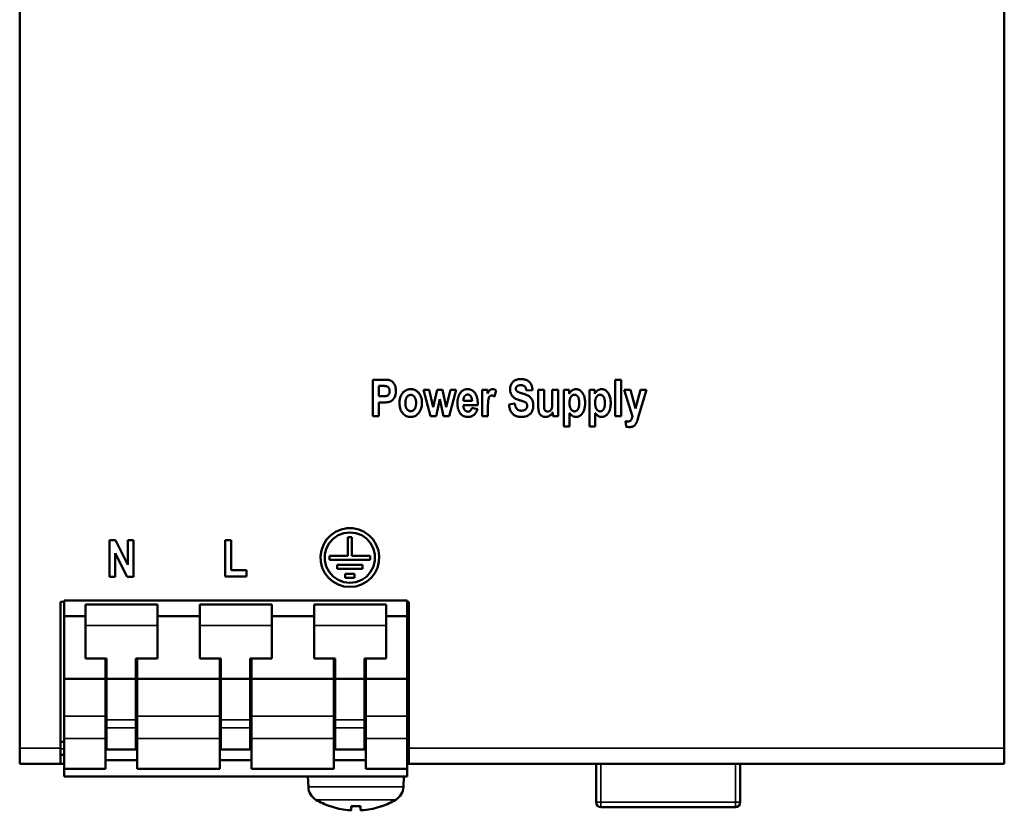
# Model space of a CAD drawing. Units: millimetres. Extents: x 41 to 280, y 39 to 171.
# Drawn here: x 41 to 123, y 39 to 105 of the extents above; entities that cross this region are included whole.
import ezdxf

# ---------------------------------------------------------------- set-up
doc = ezdxf.new("R2010")
doc.units = ezdxf.units.MM
doc.layers.add('Visible (ISO)', color=7, linetype='Continuous', lineweight=50)
doc.layers.add('Visible Narrow (ISO)', color=7, linetype='Continuous', lineweight=35)

msp = doc.modelspace()

# ---------------------------------------------------------------- linework, layer by layer
at = {"layer": 'Visible (ISO)'}
for p, q in [((41.45, 44.633), (41.45, 166.015)), ((123.45, 44.633), (123.45, 166.015)), ((70.865, 75.331), (71.676, 75.331)), ((70.865, 75.331), (70.865, 72.281)), ((71.614, 74.816), (71.369, 74.816)), ((71.369, 73.948), (71.369, 74.816)), ((91.053, 75.331), (91.053, 72.281)), ((91.053, 75.331), (91.533, 75.331)), ((91.533, 72.281), (91.533, 75.331)), ((71.369, 73.948), (71.647, 73.948)), ((75.092, 74.49), (75.558, 74.49)), ((75.092, 74.49), (75.665, 72.281)), ((75.898, 73.042), (75.558, 74.49)), ((76.212, 74.49), (75.898, 73.042)), ((76.212, 74.49), (76.67, 74.49)), ((76.975, 73.042), (76.67, 74.49)), ((77.324, 74.49), (76.975, 73.042)), ((77.21, 72.281), (77.797, 74.49)), ((77.324, 74.49), (77.797, 74.49)), ((79.968, 74.49), (79.968, 72.281)), ((79.968, 74.49), (80.412, 74.49)), ((80.412, 74.176), (80.412, 74.49)), ((80.99, 73.922), (81.14, 74.433)), ((83.65, 74.433), (84.156, 74.459)), ((84.637, 74.49), (84.637, 73.092)), ((84.637, 74.49), (85.117, 74.49)), ((85.117, 73.475), (85.117, 74.49)), ((85.804, 74.49), (86.284, 74.49)), ((85.804, 74.49), (85.804, 73.558)), ((86.284, 72.281), (86.284, 74.49)), ((86.769, 74.49), (87.214, 74.49)), ((86.769, 74.49), (86.769, 71.44)), ((87.214, 74.167), (87.214, 74.49)), ((88.904, 74.49), (88.904, 71.44)), ((88.904, 74.49), (89.348, 74.49)), ((89.348, 74.167), (89.348, 74.49)), ((91.797, 74.49), (92.308, 74.49)), ((91.797, 74.49), (92.486, 72.274)), ((92.741, 72.921), (92.308, 74.49)), ((93.161, 74.49), (92.741, 72.921)), ((93.021, 72.365), (93.658, 74.49)), ((93.161, 74.49), (93.658, 74.49)), ((71.7, 73.432), (71.369, 73.432)), ((71.369, 72.281), (71.369, 73.432)), ((76.128, 72.281), (76.44, 73.701)), ((76.44, 73.701), (76.754, 72.281)), ((79.597, 73.218), (78.396, 73.218)), ((78.406, 73.577), (79.121, 73.577)), ((79.573, 72.885), (79.098, 72.983)), ((79.597, 73.218), (79.599, 73.285)), ((82.687, 73.335), (82.195, 73.275)), ((71.369, 72.281), (70.865, 72.281)), ((76.128, 72.281), (75.665, 72.281)), ((77.21, 72.281), (76.754, 72.281)), ((80.448, 72.281), (79.968, 72.281)), ((80.448, 72.281), (80.448, 72.964)), ((85.837, 72.612), (85.837, 72.281)), ((86.284, 72.281), (85.837, 72.281)), ((87.249, 71.44), (87.249, 72.552)), ((89.384, 71.44), (89.384, 72.552)), ((91.533, 72.281), (91.053, 72.281)), ((92.898, 71.951), (93.021, 72.365)), ((87.249, 71.44), (86.769, 71.44)), ((89.384, 71.44), (88.904, 71.44)), ((91.913, 71.88), (91.956, 71.423)), ((48.938, 61.95), (48.938, 58.9)), ((48.938, 61.95), (49.43, 61.95)), ((50.452, 59.913), (49.43, 61.95)), ((50.452, 61.95), (50.452, 59.913)), ((50.452, 61.95), (50.923, 61.95)), ((50.923, 58.9), (50.923, 61.95)), ((58.57, 61.97), (58.57, 58.946)), ((58.57, 61.97), (59.074, 61.97)), ((59.074, 59.462), (59.074, 61.97)), ((68.771, 62.213), (69.121, 62.213)), ((68.771, 62.213), (68.771, 60.663)), ((69.121, 60.663), (69.121, 62.213)), ((49.408, 58.9), (49.408, 60.89)), ((49.408, 60.89), (50.414, 58.9)), ((67.246, 60.663), (67.246, 60.313)), ((67.246, 60.663), (68.771, 60.663)), ((70.646, 60.313), (67.246, 60.313)), ((67.903, 59.913), (69.989, 59.913)), ((67.903, 59.913), (67.903, 59.563)), ((69.121, 60.663), (70.646, 60.663)), ((69.989, 59.563), (69.989, 59.913)), ((70.646, 60.313), (70.646, 60.663)), ((59.074, 59.462), (60.329, 59.462)), ((60.329, 58.946), (60.329, 59.462)), ((69.989, 59.563), (67.903, 59.563)), ((68.559, 59.166), (68.559, 58.814)), ((68.559, 59.166), (69.327, 59.166)), ((69.327, 58.814), (69.327, 59.166)), ((49.408, 58.9), (48.938, 58.9)), ((50.923, 58.9), (50.414, 58.9)), ((60.329, 58.946), (58.57, 58.946)), ((69.327, 58.814), (68.559, 58.814)), ((44.85, 56.824), (44.85, 44.633)), ((44.85, 56.824), (45.15, 56.824)), ((73.71, 56.924), (45.15, 56.924)), ((45.15, 55.622), (45.15, 56.924)), ((46.935, 56.607), (52.935, 56.607)), ((46.935, 54.843), (46.935, 56.607)), ((52.935, 54.843), (52.935, 56.607)), ((56.455, 56.607), (62.455, 56.607)), ((56.455, 54.843), (56.455, 56.607)), ((62.455, 54.843), (62.455, 56.607)), ((65.975, 56.607), (71.975, 56.607)), ((65.975, 54.843), (65.975, 56.607)), ((71.975, 54.843), (71.975, 56.607)), ((73.71, 56.924), (73.71, 55.622)), ((73.71, 56.824), (73.85, 56.824)), ((73.85, 44.633), (73.85, 56.824)), ((46.935, 55.622), (45.15, 55.622)), ((45.15, 50.424), (45.15, 55.622)), ((56.455, 55.622), (52.935, 55.622)), ((65.975, 55.622), (62.455, 55.622)), ((73.71, 55.622), (71.975, 55.622)), ((73.71, 50.424), (73.71, 55.622)), ((46.935, 54.843), (46.935, 52.109)), ((52.935, 54.843), (52.935, 52.109)), ((56.455, 54.843), (56.455, 52.109)), ((62.455, 54.843), (62.455, 52.109)), ((65.975, 54.843), (65.975, 52.109)), ((71.975, 54.843), (71.975, 52.109)), ((46.935, 52.109), (48.685, 52.109)), ((48.585, 52.109), (48.585, 50.424)), ((48.685, 50.424), (48.685, 52.109)), ((51.135, 50.424), (51.135, 52.109)), ((51.135, 52.109), (52.935, 52.109)), ((51.235, 50.424), (51.235, 52.109)), ((56.455, 52.109), (58.205, 52.109)), ((58.105, 52.109), (58.105, 50.424)), ((58.205, 50.424), (58.205, 52.109)), ((60.655, 50.424), (60.655, 52.109)), ((60.655, 52.109), (62.455, 52.109)), ((60.755, 50.424), (60.755, 52.109)), ((65.975, 52.109), (67.725, 52.109)), ((67.625, 52.109), (67.625, 50.424)), ((67.725, 50.424), (67.725, 52.109)), ((70.175, 50.424), (70.175, 52.109)), ((70.175, 52.109), (71.975, 52.109)), ((70.275, 50.424), (70.275, 52.109)), ((48.585, 50.424), (45.15, 50.424)), ((45.15, 47.297), (45.15, 50.424)), ((48.585, 50.424), (48.585, 47.297)), ((48.685, 47.005), (48.685, 50.424)), ((48.685, 50.424), (51.135, 50.424)), ((51.135, 47.005), (51.135, 50.424)), ((58.105, 50.424), (51.235, 50.424)), ((51.235, 50.424), (51.235, 47.297)), ((58.105, 50.424), (58.105, 47.297)), ((58.205, 47.005), (58.205, 50.424)), ((58.205, 50.424), (60.655, 50.424)), ((60.655, 47.005), (60.655, 50.424)), ((67.625, 50.424), (60.755, 50.424)), ((60.755, 50.424), (60.755, 47.297)), ((67.625, 50.424), (67.625, 47.297)), ((67.725, 47.005), (67.725, 50.424)), ((67.725, 50.424), (70.175, 50.424)), ((70.175, 47.005), (70.175, 50.424)), ((70.275, 47.297), (70.275, 50.424)), ((73.71, 50.424), (70.275, 50.424)), ((73.71, 47.297), (73.71, 50.424)), ((45.15, 47.297), (45.15, 45.431)), ((48.585, 47.297), (48.585, 45.431)), ((48.685, 47.005), (48.685, 46.333)), ((51.135, 47.005), (51.135, 46.333)), ((51.235, 45.431), (51.235, 47.297)), ((58.105, 47.297), (58.105, 45.431)), ((58.205, 47.005), (58.205, 46.333)), ((60.655, 47.005), (60.655, 46.333)), ((60.755, 45.431), (60.755, 47.297)), ((67.625, 47.297), (67.625, 45.431)), ((67.725, 47.005), (67.725, 46.333)), ((70.175, 47.005), (70.175, 46.333)), ((70.275, 45.431), (70.275, 47.297)), ((73.71, 47.297), (73.71, 45.431)), ((48.685, 46.333), (48.685, 44.511)), ((51.135, 44.511), (51.135, 46.333)), ((58.205, 46.333), (58.205, 44.511)), ((60.655, 44.511), (60.655, 46.333)), ((67.725, 46.333), (67.725, 44.511)), ((70.175, 44.511), (70.175, 46.333)), ((44.85, 45.174), (45.15, 45.174)), ((45.15, 42.924), (45.15, 45.431)), ((48.585, 45.431), (48.585, 42.924)), ((51.235, 45.431), (51.235, 42.924)), ((58.105, 42.924), (58.105, 45.431)), ((60.755, 45.431), (60.755, 42.924)), ((67.625, 42.924), (67.625, 45.431)), ((70.275, 42.924), (70.275, 45.431)), ((73.71, 42.924), (73.71, 45.431)), ((73.71, 45.174), (73.85, 45.174)), ((41.45, 43.324), (41.45, 44.633)), ((44.85, 44.633), (44.85, 43.324)), ((48.685, 44.511), (51.135, 44.511)), ((58.205, 44.511), (60.655, 44.511)), ((67.725, 44.511), (70.175, 44.511)), ((73.85, 43.324), (73.85, 44.633)), ((123.45, 43.324), (123.45, 44.633)), ((44.85, 44.074), (45.15, 44.074)), ((48.585, 43.633), (51.235, 43.633)), ((58.105, 43.633), (60.755, 43.633)), ((67.625, 43.633), (70.275, 43.633)), ((73.71, 44.074), (73.85, 44.074)), ((44.85, 43.324), (41.45, 43.324)), ((45.15, 43.324), (44.85, 43.324)), ((45.15, 42.274), (45.15, 42.924)), ((48.585, 42.924), (45.15, 42.924)), ((51.235, 42.924), (58.105, 42.924)), ((60.755, 42.924), (67.625, 42.924)), ((73.71, 42.924), (70.275, 42.924)), ((73.85, 43.324), (73.71, 43.324)), ((73.71, 42.274), (73.71, 42.924)), ((123.45, 43.324), (73.85, 43.324)), ((89.45, 40.124), (89.45, 43.324)), ((101.45, 43.324), (101.45, 40.124)), ((73.71, 42.274), (45.15, 42.274)), ((65.489, 41.412), (65.459, 42.274)), ((73.411, 41.412), (73.441, 42.274)), ((67.329, 39.789), (67.335, 39.789)), ((69.068, 39.789), (69.45, 39.789)), ((69.068, 39.469), (69.096, 39.789)), ((69.45, 39.789), (69.831, 39.789)), ((69.832, 39.469), (69.804, 39.789)), ((71.565, 39.789), (71.57, 39.789)), ((101.05, 39.724), (89.85, 39.724))]:
    msp.add_line(p, q, dxfattribs=at)
at = {"layer": 'Visible (ISO)', "flags": 128}
for points in [[(72.261, 74.383), (72.26, 74.409), (72.259, 74.435), (72.256, 74.461), (72.252, 74.487), (72.247, 74.512), (72.24, 74.537), (72.232, 74.562), (72.223, 74.586), (72.212, 74.609), (72.199, 74.632), (72.183, 74.656), (72.164, 74.682), (72.141, 74.708), (72.114, 74.732), (72.082, 74.755), (72.044, 74.774), (72.002, 74.788), (71.951, 74.798), (71.897, 74.805), (71.842, 74.809), (71.785, 74.812), (71.727, 74.814), (71.669, 74.815), (71.614, 74.816)], [(71.676, 75.331), (71.7, 75.331), (71.725, 75.331), (71.75, 75.331), (71.775, 75.331), (71.801, 75.331), (71.826, 75.33), (71.852, 75.33), (71.878, 75.329), (71.903, 75.328), (71.929, 75.327), (71.954, 75.326), (71.978, 75.325), (72.003, 75.324), (72.028, 75.322), (72.053, 75.321), (72.079, 75.319), (72.105, 75.316), (72.131, 75.314), (72.157, 75.311), (72.182, 75.307), (72.206, 75.303), (72.229, 75.299), (72.251, 75.294), (72.27, 75.289)], [(72.27, 75.289), (72.3, 75.278), (72.328, 75.267), (72.356, 75.253), (72.384, 75.239), (72.41, 75.223), (72.436, 75.205), (72.461, 75.187), (72.485, 75.167), (72.508, 75.146), (72.53, 75.124), (72.555, 75.097), (72.582, 75.065), (72.61, 75.028), (72.638, 74.985), (72.665, 74.937), (72.691, 74.884), (72.714, 74.826), (72.734, 74.766), (72.749, 74.704), (72.761, 74.642), (72.771, 74.579), (72.777, 74.516), (72.78, 74.453), (72.781, 74.39)], [(82.286, 74.53), (82.287, 74.591), (82.293, 74.651), (82.302, 74.711), (82.314, 74.77), (82.332, 74.829), (82.352, 74.884), (82.376, 74.937), (82.402, 74.985), (82.429, 75.03), (82.458, 75.071), (82.489, 75.108), (82.522, 75.143), (82.556, 75.176), (82.593, 75.206), (82.632, 75.234), (82.672, 75.26), (82.717, 75.284), (82.769, 75.307), (82.828, 75.33), (82.897, 75.349), (82.973, 75.365), (83.05, 75.376), (83.128, 75.382), (83.206, 75.384)], [(83.194, 74.875), (83.173, 74.875), (83.152, 74.874), (83.13, 74.873), (83.109, 74.871), (83.088, 74.868), (83.067, 74.865), (83.046, 74.861), (83.025, 74.857), (83.005, 74.851), (82.985, 74.845), (82.965, 74.838), (82.945, 74.829), (82.924, 74.819), (82.903, 74.807), (82.882, 74.792), (82.861, 74.775), (82.841, 74.756), (82.822, 74.735), (82.806, 74.712), (82.792, 74.687), (82.782, 74.661), (82.774, 74.634), (82.77, 74.606), (82.768, 74.578)], [(83.65, 74.433), (83.647, 74.453), (83.644, 74.473), (83.64, 74.494), (83.636, 74.514), (83.632, 74.534), (83.627, 74.554), (83.621, 74.574), (83.615, 74.594), (83.609, 74.614), (83.601, 74.633), (83.594, 74.652), (83.585, 74.67), (83.576, 74.688), (83.565, 74.706), (83.554, 74.723), (83.542, 74.739), (83.528, 74.756), (83.504, 74.78), (83.468, 74.807), (83.419, 74.833), (83.365, 74.853), (83.309, 74.866), (83.251, 74.873), (83.194, 74.875)], [(83.206, 75.384), (83.269, 75.382), (83.332, 75.378), (83.395, 75.372), (83.457, 75.361), (83.519, 75.348), (83.58, 75.33), (83.639, 75.309), (83.696, 75.283), (83.751, 75.254), (83.803, 75.22), (83.852, 75.183), (83.898, 75.141), (83.94, 75.095), (83.979, 75.047), (84.013, 74.996), (84.044, 74.942), (84.07, 74.886), (84.093, 74.828), (84.112, 74.768), (84.127, 74.707), (84.139, 74.646), (84.147, 74.584), (84.153, 74.521), (84.156, 74.459)], [(71.647, 73.948), (71.687, 73.948), (71.728, 73.949), (71.769, 73.95), (71.81, 73.952), (71.85, 73.955), (71.888, 73.958), (71.925, 73.962), (71.959, 73.968), (71.991, 73.975), (72.026, 73.985), (72.062, 74.001), (72.099, 74.024), (72.134, 74.052), (72.165, 74.085), (72.191, 74.121), (72.212, 74.157), (72.227, 74.19), (72.238, 74.22), (72.245, 74.247), (72.251, 74.274), (72.255, 74.301), (72.258, 74.328), (72.26, 74.356), (72.261, 74.383)], [(72.781, 74.39), (72.781, 74.343), (72.779, 74.297), (72.775, 74.25), (72.77, 74.203), (72.764, 74.157), (72.755, 74.111), (72.745, 74.065), (72.732, 74.017), (72.712, 73.957), (72.682, 73.887), (72.642, 73.811), (72.589, 73.731), (72.526, 73.656), (72.454, 73.59), (72.377, 73.539), (72.304, 73.505), (72.236, 73.483), (72.168, 73.468), (72.096, 73.455), (72.02, 73.446), (71.941, 73.439), (71.861, 73.435), (71.78, 73.433), (71.7, 73.432)], [(73.081, 73.418), (73.088, 73.57), (73.112, 73.72), (73.148, 73.855), (73.188, 73.96), (73.223, 74.034), (73.259, 74.1), (73.299, 74.163), (73.344, 74.223), (73.393, 74.28), (73.445, 74.331), (73.497, 74.374), (73.548, 74.409), (73.595, 74.437), (73.639, 74.46), (73.677, 74.477), (73.714, 74.491), (73.75, 74.503), (73.787, 74.514), (73.824, 74.523), (73.862, 74.53), (73.9, 74.535), (73.938, 74.539), (73.976, 74.541), (74.015, 74.542)], [(74.015, 74.067), (73.966, 74.063), (73.918, 74.053), (73.871, 74.036), (73.828, 74.013), (73.788, 73.985), (73.752, 73.952), (73.719, 73.915), (73.691, 73.879), (73.668, 73.842), (73.649, 73.807), (73.634, 73.774), (73.623, 73.744), (73.613, 73.716), (73.605, 73.687), (73.598, 73.657), (73.592, 73.628), (73.586, 73.598), (73.582, 73.568), (73.578, 73.538), (73.575, 73.507), (73.573, 73.477), (73.572, 73.447), (73.571, 73.417), (73.571, 73.387)], [(74.015, 74.542), (74.066, 74.541), (74.117, 74.537), (74.168, 74.531), (74.218, 74.522), (74.267, 74.51), (74.316, 74.494), (74.363, 74.476), (74.409, 74.455), (74.453, 74.431), (74.496, 74.403), (74.538, 74.372), (74.583, 74.334), (74.629, 74.288), (74.677, 74.233), (74.726, 74.166), (74.774, 74.09), (74.817, 74.011), (74.853, 73.929), (74.884, 73.844), (74.909, 73.757), (74.928, 73.669), (74.942, 73.579), (74.949, 73.489), (74.952, 73.399)], [(74.462, 73.389), (74.461, 73.456), (74.456, 73.523), (74.448, 73.59), (74.435, 73.655), (74.418, 73.718), (74.398, 73.772), (74.378, 73.817), (74.357, 73.854), (74.337, 73.883), (74.32, 73.906), (74.304, 73.925), (74.287, 73.944), (74.269, 73.962), (74.25, 73.979), (74.23, 73.995), (74.209, 74.009), (74.187, 74.023), (74.164, 74.034), (74.14, 74.044), (74.116, 74.052), (74.091, 74.059), (74.066, 74.063), (74.041, 74.066), (74.015, 74.067)], [(77.907, 73.373), (77.907, 73.412), (77.908, 73.451), (77.91, 73.491), (77.912, 73.53), (77.915, 73.569), (77.919, 73.608), (77.924, 73.648), (77.93, 73.687), (77.937, 73.725), (77.944, 73.764), (77.953, 73.802), (77.963, 73.84), (77.973, 73.878), (77.985, 73.916), (77.998, 73.953), (78.012, 73.989), (78.027, 74.026), (78.043, 74.061), (78.061, 74.097), (78.079, 74.131), (78.099, 74.165), (78.12, 74.198), (78.142, 74.23), (78.166, 74.262)], [(78.166, 74.262), (78.183, 74.283), (78.201, 74.304), (78.22, 74.324), (78.239, 74.343), (78.259, 74.362), (78.279, 74.38), (78.3, 74.397), (78.322, 74.414), (78.345, 74.429), (78.368, 74.444), (78.392, 74.458), (78.416, 74.471), (78.441, 74.482), (78.466, 74.493), (78.492, 74.503), (78.518, 74.511), (78.545, 74.519), (78.572, 74.525), (78.599, 74.53), (78.626, 74.535), (78.653, 74.538), (78.681, 74.54), (78.709, 74.542), (78.736, 74.542)], [(78.508, 73.96), (78.498, 73.946), (78.489, 73.932), (78.48, 73.918), (78.472, 73.904), (78.465, 73.889), (78.458, 73.874), (78.451, 73.858), (78.445, 73.843), (78.44, 73.827), (78.435, 73.811), (78.43, 73.795), (78.426, 73.779), (78.422, 73.762), (78.419, 73.745), (78.416, 73.729), (78.414, 73.712), (78.412, 73.695), (78.41, 73.678), (78.408, 73.661), (78.407, 73.644), (78.407, 73.628), (78.406, 73.611), (78.406, 73.594), (78.406, 73.577)], [(78.765, 74.095), (78.752, 74.095), (78.74, 74.094), (78.727, 74.093), (78.715, 74.091), (78.703, 74.089), (78.69, 74.086), (78.678, 74.083), (78.667, 74.079), (78.655, 74.075), (78.643, 74.07), (78.632, 74.065), (78.62, 74.059), (78.61, 74.053), (78.599, 74.046), (78.589, 74.039), (78.579, 74.032), (78.569, 74.024), (78.559, 74.015), (78.55, 74.007), (78.541, 73.998), (78.532, 73.989), (78.524, 73.979), (78.516, 73.97), (78.508, 73.96)], [(78.736, 74.542), (78.766, 74.542), (78.795, 74.54), (78.824, 74.538), (78.853, 74.535), (78.882, 74.531), (78.91, 74.526), (78.939, 74.52), (78.967, 74.513), (78.995, 74.505), (79.022, 74.495), (79.05, 74.485), (79.076, 74.473), (79.103, 74.46), (79.128, 74.446), (79.153, 74.431), (79.177, 74.415), (79.201, 74.398), (79.224, 74.38), (79.246, 74.361), (79.268, 74.342), (79.288, 74.321), (79.308, 74.299), (79.327, 74.277), (79.345, 74.255)], [(79.121, 73.577), (79.12, 73.616), (79.117, 73.655), (79.112, 73.695), (79.106, 73.734), (79.098, 73.772), (79.088, 73.81), (79.076, 73.847), (79.061, 73.883), (79.044, 73.917), (79.025, 73.947), (79.006, 73.972), (78.988, 73.993), (78.97, 74.01), (78.954, 74.025), (78.938, 74.037), (78.921, 74.049), (78.903, 74.06), (78.885, 74.069), (78.866, 74.077), (78.846, 74.084), (78.826, 74.089), (78.806, 74.092), (78.786, 74.095), (78.765, 74.095)], [(79.345, 74.255), (79.37, 74.22), (79.393, 74.185), (79.415, 74.149), (79.436, 74.112), (79.455, 74.074), (79.472, 74.036), (79.488, 73.997), (79.503, 73.957), (79.516, 73.917), (79.528, 73.876), (79.539, 73.835), (79.549, 73.794), (79.558, 73.752), (79.565, 73.711), (79.572, 73.668), (79.578, 73.626), (79.584, 73.583), (79.588, 73.541), (79.592, 73.498), (79.594, 73.455), (79.597, 73.412), (79.598, 73.37), (79.599, 73.327), (79.599, 73.285)], [(80.412, 74.176), (80.425, 74.2), (80.438, 74.224), (80.451, 74.249), (80.466, 74.274), (80.48, 74.298), (80.495, 74.322), (80.511, 74.346), (80.527, 74.369), (80.543, 74.39), (80.559, 74.411), (80.575, 74.429), (80.591, 74.446), (80.607, 74.461), (80.624, 74.475), (80.642, 74.488), (80.66, 74.499), (80.679, 74.509), (80.699, 74.518), (80.719, 74.526), (80.74, 74.532), (80.761, 74.536), (80.783, 74.54), (80.804, 74.542), (80.826, 74.542)], [(80.766, 74.017), (80.664, 73.995), (80.589, 73.942), (80.555, 73.898), (80.528, 73.846), (80.508, 73.79), (80.492, 73.731), (80.481, 73.675), (80.474, 73.625), (80.469, 73.584), (80.466, 73.549), (80.463, 73.513), (80.46, 73.475), (80.458, 73.435), (80.456, 73.395), (80.454, 73.353), (80.453, 73.31), (80.451, 73.267), (80.45, 73.224), (80.45, 73.18), (80.449, 73.136), (80.448, 73.092), (80.448, 73.049), (80.448, 73.006), (80.448, 72.964)], [(80.99, 73.922), (80.982, 73.928), (80.974, 73.934), (80.965, 73.94), (80.957, 73.947), (80.948, 73.952), (80.94, 73.958), (80.931, 73.964), (80.922, 73.969), (80.913, 73.974), (80.904, 73.979), (80.895, 73.984), (80.885, 73.988), (80.876, 73.993), (80.866, 73.996), (80.857, 74), (80.847, 74.003), (80.837, 74.006), (80.827, 74.009), (80.817, 74.011), (80.807, 74.013), (80.797, 74.015), (80.787, 74.016), (80.777, 74.017), (80.766, 74.017)], [(80.826, 74.542), (80.84, 74.542), (80.854, 74.541), (80.868, 74.54), (80.882, 74.539), (80.896, 74.537), (80.91, 74.535), (80.924, 74.532), (80.937, 74.529), (80.951, 74.526), (80.964, 74.522), (80.978, 74.518), (80.991, 74.513), (81.004, 74.508), (81.018, 74.503), (81.03, 74.497), (81.043, 74.491), (81.056, 74.485), (81.068, 74.478), (81.081, 74.471), (81.093, 74.464), (81.105, 74.457), (81.117, 74.449), (81.128, 74.441), (81.14, 74.433)], [(83.084, 73.62), (82.999, 73.647), (82.912, 73.677), (82.828, 73.711), (82.749, 73.748), (82.685, 73.782), (82.635, 73.814), (82.597, 73.843), (82.566, 73.868), (82.538, 73.895), (82.511, 73.923), (82.486, 73.952), (82.462, 73.983), (82.44, 74.014), (82.419, 74.047), (82.399, 74.081), (82.38, 74.117), (82.361, 74.158), (82.343, 74.204), (82.326, 74.253), (82.311, 74.307), (82.3, 74.362), (82.292, 74.418), (82.287, 74.474), (82.286, 74.53)], [(82.768, 74.578), (82.768, 74.568), (82.769, 74.558), (82.77, 74.548), (82.771, 74.538), (82.772, 74.528), (82.774, 74.519), (82.777, 74.509), (82.779, 74.5), (82.782, 74.49), (82.786, 74.481), (82.79, 74.472), (82.794, 74.462), (82.798, 74.454), (82.803, 74.445), (82.808, 74.436), (82.814, 74.428), (82.82, 74.42), (82.826, 74.412), (82.832, 74.404), (82.839, 74.397), (82.846, 74.389), (82.853, 74.382), (82.86, 74.375), (82.868, 74.369)], [(82.868, 74.369), (82.879, 74.36), (82.891, 74.351), (82.904, 74.342), (82.919, 74.333), (82.934, 74.325), (82.951, 74.316), (82.968, 74.308), (82.986, 74.299), (83.005, 74.291), (83.024, 74.282), (83.044, 74.274), (83.065, 74.266), (83.086, 74.258), (83.108, 74.25), (83.13, 74.242), (83.152, 74.235), (83.174, 74.227), (83.196, 74.22), (83.218, 74.213), (83.241, 74.206), (83.263, 74.2), (83.284, 74.193), (83.306, 74.187), (83.327, 74.181)], [(83.327, 74.181), (83.388, 74.163), (83.45, 74.143), (83.513, 74.122), (83.576, 74.099), (83.638, 74.075), (83.698, 74.049), (83.755, 74.022), (83.814, 73.99), (83.875, 73.95), (83.938, 73.901), (83.999, 73.841), (84.052, 73.778), (84.093, 73.716), (84.125, 73.657), (84.149, 73.605), (84.167, 73.558), (84.182, 73.511), (84.194, 73.463), (84.204, 73.415), (84.212, 73.366), (84.218, 73.316), (84.222, 73.267), (84.225, 73.217), (84.225, 73.168)], [(87.214, 74.167), (87.226, 74.188), (87.238, 74.21), (87.251, 74.231), (87.265, 74.251), (87.28, 74.271), (87.295, 74.291), (87.31, 74.31), (87.326, 74.329), (87.343, 74.347), (87.361, 74.364), (87.379, 74.381), (87.399, 74.398), (87.421, 74.416), (87.445, 74.434), (87.472, 74.451), (87.5, 74.469), (87.531, 74.485), (87.565, 74.5), (87.599, 74.513), (87.634, 74.523), (87.67, 74.532), (87.706, 74.538), (87.742, 74.541), (87.779, 74.542)], [(87.651, 74.081), (87.609, 74.079), (87.568, 74.071), (87.528, 74.058), (87.49, 74.04), (87.455, 74.018), (87.423, 73.991), (87.394, 73.962), (87.368, 73.93), (87.346, 73.897), (87.327, 73.865), (87.311, 73.833), (87.298, 73.801), (87.288, 73.771), (87.279, 73.741), (87.271, 73.71), (87.264, 73.679), (87.258, 73.647), (87.254, 73.615), (87.25, 73.582), (87.247, 73.55), (87.245, 73.518), (87.243, 73.486), (87.242, 73.454), (87.242, 73.423)], [(88.048, 73.392), (88.047, 73.442), (88.045, 73.494), (88.042, 73.546), (88.036, 73.598), (88.029, 73.65), (88.019, 73.7), (88.007, 73.749), (87.993, 73.793), (87.977, 73.831), (87.961, 73.865), (87.945, 73.894), (87.928, 73.92), (87.911, 73.943), (87.893, 73.964), (87.874, 73.985), (87.854, 74.003), (87.832, 74.021), (87.809, 74.036), (87.785, 74.05), (87.76, 74.061), (87.733, 74.07), (87.706, 74.076), (87.679, 74.08), (87.651, 74.081)], [(87.779, 74.542), (87.828, 74.54), (87.875, 74.535), (87.923, 74.525), (87.969, 74.512), (88.014, 74.494), (88.057, 74.474), (88.099, 74.449), (88.138, 74.422), (88.176, 74.393), (88.212, 74.361), (88.245, 74.326), (88.279, 74.289), (88.314, 74.245), (88.349, 74.195), (88.384, 74.137), (88.417, 74.071), (88.448, 73.995), (88.474, 73.915), (88.495, 73.832), (88.512, 73.747), (88.524, 73.662), (88.532, 73.576), (88.536, 73.491), (88.538, 73.406)], [(89.348, 74.167), (89.36, 74.188), (89.373, 74.21), (89.386, 74.231), (89.4, 74.251), (89.414, 74.271), (89.429, 74.291), (89.445, 74.31), (89.461, 74.329), (89.478, 74.347), (89.496, 74.364), (89.514, 74.381), (89.534, 74.398), (89.556, 74.416), (89.58, 74.434), (89.606, 74.451), (89.635, 74.469), (89.666, 74.485), (89.699, 74.5), (89.734, 74.513), (89.769, 74.523), (89.805, 74.532), (89.841, 74.538), (89.877, 74.541), (89.914, 74.542)], [(89.786, 74.081), (89.744, 74.079), (89.703, 74.071), (89.663, 74.058), (89.625, 74.04), (89.59, 74.018), (89.558, 73.991), (89.529, 73.962), (89.503, 73.93), (89.48, 73.897), (89.462, 73.865), (89.446, 73.833), (89.433, 73.801), (89.422, 73.771), (89.413, 73.741), (89.406, 73.71), (89.399, 73.679), (89.393, 73.647), (89.388, 73.615), (89.385, 73.582), (89.382, 73.55), (89.379, 73.518), (89.378, 73.486), (89.377, 73.454), (89.377, 73.423)], [(90.183, 73.392), (90.182, 73.442), (90.18, 73.494), (90.176, 73.546), (90.171, 73.598), (90.163, 73.65), (90.154, 73.7), (90.141, 73.749), (90.127, 73.793), (90.112, 73.831), (90.096, 73.865), (90.08, 73.894), (90.063, 73.92), (90.046, 73.943), (90.028, 73.964), (90.009, 73.985), (89.988, 74.003), (89.967, 74.021), (89.944, 74.036), (89.92, 74.05), (89.894, 74.061), (89.868, 74.07), (89.841, 74.076), (89.813, 74.08), (89.786, 74.081)], [(89.914, 74.542), (89.962, 74.54), (90.01, 74.535), (90.057, 74.525), (90.104, 74.512), (90.149, 74.494), (90.192, 74.474), (90.234, 74.449), (90.273, 74.422), (90.311, 74.393), (90.346, 74.361), (90.38, 74.326), (90.414, 74.289), (90.449, 74.245), (90.484, 74.195), (90.518, 74.137), (90.551, 74.071), (90.582, 73.995), (90.609, 73.915), (90.63, 73.832), (90.646, 73.747), (90.658, 73.662), (90.666, 73.576), (90.671, 73.491), (90.672, 73.406)], [(74.017, 72.229), (73.922, 72.234), (73.829, 72.247), (73.737, 72.271), (73.648, 72.306), (73.565, 72.35), (73.487, 72.404), (73.415, 72.465), (73.351, 72.532), (73.299, 72.599), (73.256, 72.664), (73.222, 72.724), (73.196, 72.779), (73.175, 72.83), (73.157, 72.881), (73.141, 72.933), (73.127, 72.985), (73.116, 73.038), (73.106, 73.092), (73.098, 73.146), (73.091, 73.201), (73.087, 73.255), (73.083, 73.31), (73.081, 73.364), (73.081, 73.418)], [(73.571, 73.387), (73.571, 73.355), (73.572, 73.323), (73.573, 73.291), (73.576, 73.259), (73.579, 73.227), (73.583, 73.195), (73.588, 73.163), (73.594, 73.131), (73.601, 73.1), (73.609, 73.069), (73.619, 73.039), (73.63, 73.008), (73.643, 72.977), (73.66, 72.943), (73.68, 72.909), (73.705, 72.874), (73.733, 72.84), (73.766, 72.807), (73.802, 72.777), (73.841, 72.752), (73.883, 72.731), (73.927, 72.716), (73.973, 72.707), (74.02, 72.705)], [(74.952, 73.399), (74.949, 73.31), (74.942, 73.221), (74.93, 73.133), (74.913, 73.045), (74.89, 72.96), (74.865, 72.882), (74.837, 72.813), (74.808, 72.752), (74.779, 72.698), (74.752, 72.652), (74.724, 72.61), (74.694, 72.569), (74.663, 72.53), (74.629, 72.493), (74.593, 72.457), (74.556, 72.424), (74.516, 72.392), (74.47, 72.361), (74.413, 72.327), (74.345, 72.295), (74.267, 72.266), (74.185, 72.245), (74.102, 72.233), (74.017, 72.229)], [(74.02, 72.705), (74.067, 72.708), (74.113, 72.717), (74.158, 72.732), (74.2, 72.754), (74.238, 72.78), (74.274, 72.811), (74.306, 72.845), (74.334, 72.881), (74.358, 72.916), (74.377, 72.951), (74.393, 72.984), (74.406, 73.016), (74.416, 73.046), (74.425, 73.076), (74.433, 73.106), (74.44, 73.137), (74.445, 73.169), (74.45, 73.2), (74.454, 73.232), (74.457, 73.263), (74.459, 73.295), (74.461, 73.327), (74.462, 73.358), (74.462, 73.389)], [(78.166, 72.498), (78.142, 72.528), (78.119, 72.559), (78.098, 72.591), (78.078, 72.624), (78.059, 72.658), (78.041, 72.693), (78.025, 72.728), (78.01, 72.763), (77.996, 72.799), (77.983, 72.836), (77.972, 72.873), (77.961, 72.91), (77.952, 72.948), (77.943, 72.986), (77.936, 73.024), (77.929, 73.062), (77.924, 73.101), (77.919, 73.139), (77.915, 73.178), (77.912, 73.217), (77.91, 73.256), (77.908, 73.295), (77.907, 73.334), (77.907, 73.373)], [(78.396, 73.218), (78.398, 73.168), (78.402, 73.118), (78.409, 73.068), (78.419, 73.019), (78.432, 72.971), (78.447, 72.928), (78.464, 72.89), (78.481, 72.858), (78.498, 72.832), (78.515, 72.81), (78.53, 72.791), (78.545, 72.775), (78.561, 72.759), (78.578, 72.743), (78.596, 72.729), (78.615, 72.717), (78.635, 72.705), (78.655, 72.695), (78.676, 72.686), (78.698, 72.679), (78.72, 72.673), (78.743, 72.67), (78.766, 72.667), (78.789, 72.667)], [(78.789, 72.667), (78.809, 72.667), (78.829, 72.669), (78.848, 72.672), (78.868, 72.677), (78.887, 72.683), (78.905, 72.691), (78.923, 72.7), (78.94, 72.71), (78.956, 72.722), (78.971, 72.735), (78.985, 72.749), (78.999, 72.764), (79.011, 72.78), (79.023, 72.796), (79.033, 72.813), (79.043, 72.831), (79.052, 72.849), (79.06, 72.867), (79.068, 72.886), (79.075, 72.905), (79.081, 72.924), (79.087, 72.944), (79.093, 72.963), (79.098, 72.983)], [(83.217, 72.229), (83.149, 72.231), (83.08, 72.235), (83.011, 72.244), (82.944, 72.256), (82.877, 72.273), (82.812, 72.293), (82.749, 72.319), (82.688, 72.35), (82.63, 72.385), (82.576, 72.425), (82.525, 72.469), (82.478, 72.518), (82.434, 72.57), (82.395, 72.626), (82.361, 72.684), (82.33, 72.745), (82.302, 72.807), (82.279, 72.871), (82.258, 72.937), (82.24, 73.004), (82.225, 73.071), (82.213, 73.139), (82.203, 73.207), (82.195, 73.275)], [(82.687, 73.335), (82.693, 73.298), (82.7, 73.261), (82.707, 73.225), (82.716, 73.189), (82.726, 73.153), (82.738, 73.118), (82.751, 73.083), (82.765, 73.049), (82.781, 73.016), (82.8, 72.984), (82.82, 72.953), (82.842, 72.923), (82.866, 72.895), (82.892, 72.869), (82.92, 72.846), (82.949, 72.825), (82.981, 72.806), (83.015, 72.791), (83.049, 72.777), (83.084, 72.767), (83.121, 72.759), (83.157, 72.754), (83.194, 72.751), (83.232, 72.75)], [(83.721, 73.166), (83.72, 73.2), (83.716, 73.233), (83.709, 73.266), (83.699, 73.298), (83.685, 73.328), (83.667, 73.357), (83.646, 73.383), (83.622, 73.406), (83.595, 73.427), (83.569, 73.445), (83.545, 73.458), (83.527, 73.467), (83.507, 73.475), (83.483, 73.485), (83.456, 73.496), (83.425, 73.507), (83.392, 73.519), (83.355, 73.532), (83.316, 73.545), (83.274, 73.559), (83.23, 73.574), (83.184, 73.589), (83.135, 73.604), (83.084, 73.62)], [(84.225, 73.168), (84.219, 73.046), (84.2, 72.926), (84.167, 72.809), (84.118, 72.697), (84.06, 72.599), (84.005, 72.527), (83.963, 72.481), (83.929, 72.448), (83.893, 72.418), (83.855, 72.39), (83.816, 72.365), (83.775, 72.342), (83.732, 72.322), (83.688, 72.304), (83.643, 72.288), (83.597, 72.274), (83.551, 72.263), (83.504, 72.253), (83.457, 72.246), (83.409, 72.239), (83.361, 72.235), (83.313, 72.232), (83.265, 72.23), (83.217, 72.229)], [(83.232, 72.75), (83.27, 72.751), (83.309, 72.753), (83.347, 72.758), (83.385, 72.766), (83.422, 72.775), (83.458, 72.788), (83.493, 72.803), (83.526, 72.821), (83.555, 72.84), (83.58, 72.86), (83.602, 72.88), (83.62, 72.9), (83.637, 72.919), (83.651, 72.938), (83.665, 72.958), (83.677, 72.979), (83.687, 73.001), (83.697, 73.023), (83.704, 73.046), (83.711, 73.07), (83.715, 73.093), (83.719, 73.117), (83.721, 73.141), (83.721, 73.166)], [(85.238, 72.229), (85.205, 72.23), (85.173, 72.232), (85.141, 72.236), (85.109, 72.242), (85.077, 72.25), (85.046, 72.259), (85.015, 72.271), (84.985, 72.284), (84.953, 72.301), (84.921, 72.32), (84.889, 72.343), (84.857, 72.37), (84.826, 72.4), (84.798, 72.432), (84.772, 72.466), (84.749, 72.502), (84.729, 72.54), (84.711, 72.58), (84.691, 72.631), (84.673, 72.699), (84.656, 72.786), (84.645, 72.887), (84.638, 72.99), (84.637, 73.092)], [(85.117, 73.475), (85.117, 73.441), (85.117, 73.406), (85.117, 73.371), (85.117, 73.335), (85.118, 73.299), (85.118, 73.263), (85.119, 73.228), (85.12, 73.193), (85.121, 73.159), (85.122, 73.124), (85.124, 73.086), (85.126, 73.048), (85.128, 73.011), (85.131, 72.976), (85.135, 72.941), (85.142, 72.904), (85.152, 72.867), (85.167, 72.83), (85.187, 72.794), (85.211, 72.763), (85.242, 72.734), (85.289, 72.704), (85.35, 72.683), (85.416, 72.676)], [(85.416, 72.676), (85.444, 72.677), (85.471, 72.681), (85.498, 72.687), (85.524, 72.695), (85.55, 72.705), (85.575, 72.717), (85.598, 72.732), (85.623, 72.749), (85.65, 72.771), (85.679, 72.8), (85.707, 72.834), (85.732, 72.874), (85.753, 72.917), (85.768, 72.962), (85.778, 73.009), (85.786, 73.065), (85.792, 73.125), (85.796, 73.185), (85.799, 73.245), (85.801, 73.308), (85.802, 73.372), (85.803, 73.436), (85.804, 73.498), (85.804, 73.558)], [(87.242, 73.423), (87.243, 73.356), (87.246, 73.288), (87.252, 73.22), (87.262, 73.153), (87.275, 73.087), (87.291, 73.027), (87.309, 72.977), (87.327, 72.934), (87.346, 72.9), (87.363, 72.872), (87.379, 72.85), (87.395, 72.83), (87.412, 72.81), (87.429, 72.792), (87.448, 72.774), (87.468, 72.758), (87.489, 72.743), (87.511, 72.73), (87.534, 72.719), (87.558, 72.709), (87.582, 72.702), (87.607, 72.697), (87.632, 72.694), (87.658, 72.693)], [(87.658, 72.693), (87.688, 72.694), (87.717, 72.698), (87.745, 72.705), (87.773, 72.715), (87.799, 72.728), (87.825, 72.743), (87.848, 72.761), (87.87, 72.78), (87.891, 72.801), (87.91, 72.823), (87.928, 72.847), (87.946, 72.873), (87.962, 72.902), (87.977, 72.935), (87.992, 72.971), (88.005, 73.012), (88.016, 73.057), (88.026, 73.104), (88.033, 73.152), (88.039, 73.2), (88.043, 73.249), (88.046, 73.297), (88.047, 73.345), (88.048, 73.392)], [(88.538, 73.406), (88.537, 73.345), (88.535, 73.283), (88.531, 73.221), (88.526, 73.159), (88.519, 73.097), (88.51, 73.035), (88.498, 72.974), (88.485, 72.914), (88.468, 72.855), (88.45, 72.797), (88.428, 72.739), (88.403, 72.683), (88.374, 72.627), (88.34, 72.572), (88.302, 72.518), (88.259, 72.465), (88.211, 72.415), (88.16, 72.369), (88.104, 72.328), (88.044, 72.293), (87.981, 72.265), (87.915, 72.245), (87.846, 72.233), (87.777, 72.229)], [(89.377, 73.423), (89.378, 73.356), (89.381, 73.288), (89.387, 73.22), (89.397, 73.153), (89.41, 73.087), (89.426, 73.027), (89.443, 72.977), (89.462, 72.934), (89.48, 72.9), (89.498, 72.872), (89.514, 72.85), (89.529, 72.83), (89.546, 72.81), (89.564, 72.792), (89.583, 72.774), (89.603, 72.758), (89.624, 72.743), (89.646, 72.73), (89.669, 72.719), (89.692, 72.709), (89.717, 72.702), (89.742, 72.697), (89.767, 72.694), (89.793, 72.693)], [(89.793, 72.693), (89.822, 72.694), (89.851, 72.698), (89.88, 72.705), (89.908, 72.715), (89.934, 72.728), (89.959, 72.743), (89.983, 72.761), (90.005, 72.78), (90.026, 72.801), (90.045, 72.823), (90.063, 72.847), (90.08, 72.873), (90.097, 72.902), (90.112, 72.935), (90.126, 72.971), (90.14, 73.012), (90.151, 73.057), (90.161, 73.104), (90.168, 73.152), (90.174, 73.2), (90.178, 73.249), (90.181, 73.297), (90.182, 73.345), (90.183, 73.392)], [(90.672, 73.406), (90.672, 73.345), (90.67, 73.283), (90.666, 73.221), (90.661, 73.159), (90.653, 73.097), (90.644, 73.035), (90.633, 72.974), (90.619, 72.914), (90.603, 72.855), (90.585, 72.797), (90.563, 72.739), (90.538, 72.683), (90.509, 72.627), (90.475, 72.572), (90.437, 72.518), (90.394, 72.465), (90.346, 72.415), (90.294, 72.369), (90.239, 72.328), (90.179, 72.293), (90.116, 72.265), (90.049, 72.245), (89.981, 72.233), (89.912, 72.229)], [(78.784, 72.229), (78.755, 72.229), (78.725, 72.231), (78.696, 72.233), (78.667, 72.235), (78.638, 72.239), (78.609, 72.243), (78.581, 72.249), (78.552, 72.255), (78.524, 72.262), (78.496, 72.271), (78.469, 72.28), (78.442, 72.291), (78.415, 72.302), (78.389, 72.315), (78.363, 72.329), (78.338, 72.344), (78.314, 72.36), (78.29, 72.377), (78.267, 72.395), (78.245, 72.414), (78.224, 72.433), (78.204, 72.454), (78.184, 72.475), (78.166, 72.498)], [(79.573, 72.885), (79.563, 72.852), (79.552, 72.818), (79.541, 72.785), (79.528, 72.752), (79.514, 72.719), (79.5, 72.687), (79.484, 72.655), (79.468, 72.624), (79.45, 72.593), (79.431, 72.564), (79.411, 72.535), (79.389, 72.505), (79.362, 72.473), (79.33, 72.439), (79.292, 72.404), (79.248, 72.369), (79.197, 72.336), (79.143, 72.307), (79.087, 72.282), (79.029, 72.262), (78.968, 72.247), (78.907, 72.237), (78.846, 72.231), (78.784, 72.229)], [(85.837, 72.612), (85.824, 72.589), (85.81, 72.566), (85.795, 72.543), (85.78, 72.522), (85.764, 72.5), (85.747, 72.479), (85.729, 72.459), (85.711, 72.44), (85.692, 72.421), (85.672, 72.403), (85.652, 72.385), (85.631, 72.369), (85.609, 72.353), (85.587, 72.338), (85.563, 72.322), (85.535, 72.306), (85.504, 72.291), (85.471, 72.276), (85.435, 72.262), (85.396, 72.25), (85.357, 72.241), (85.318, 72.234), (85.278, 72.23), (85.238, 72.229)], [(87.777, 72.229), (87.73, 72.231), (87.684, 72.237), (87.639, 72.247), (87.594, 72.261), (87.554, 72.277), (87.519, 72.295), (87.489, 72.312), (87.466, 72.328), (87.448, 72.341), (87.433, 72.353), (87.419, 72.365), (87.404, 72.378), (87.39, 72.391), (87.376, 72.405), (87.362, 72.419), (87.348, 72.433), (87.335, 72.448), (87.322, 72.463), (87.309, 72.477), (87.297, 72.492), (87.284, 72.507), (87.272, 72.522), (87.261, 72.537), (87.249, 72.552)], [(89.912, 72.229), (89.865, 72.231), (89.819, 72.237), (89.774, 72.247), (89.729, 72.261), (89.689, 72.277), (89.654, 72.295), (89.624, 72.312), (89.601, 72.328), (89.583, 72.341), (89.568, 72.353), (89.553, 72.365), (89.539, 72.378), (89.525, 72.391), (89.511, 72.405), (89.497, 72.419), (89.483, 72.433), (89.47, 72.448), (89.457, 72.463), (89.444, 72.477), (89.431, 72.492), (89.419, 72.507), (89.407, 72.522), (89.395, 72.537), (89.384, 72.552)], [(92.115, 71.854), (92.15, 71.855), (92.185, 71.86), (92.219, 71.869), (92.252, 71.881), (92.282, 71.898), (92.311, 71.917), (92.335, 71.939), (92.354, 71.96), (92.37, 71.979), (92.382, 71.997), (92.391, 72.012), (92.4, 72.029), (92.409, 72.046), (92.418, 72.064), (92.426, 72.082), (92.434, 72.102), (92.441, 72.121), (92.449, 72.142), (92.456, 72.163), (92.462, 72.184), (92.469, 72.206), (92.475, 72.229), (92.481, 72.251), (92.486, 72.274)], [(91.913, 71.88), (91.922, 71.878), (91.93, 71.876), (91.938, 71.874), (91.947, 71.872), (91.955, 71.871), (91.963, 71.869), (91.972, 71.868), (91.98, 71.866), (91.988, 71.865), (91.997, 71.863), (92.005, 71.862), (92.014, 71.861), (92.022, 71.86), (92.031, 71.859), (92.039, 71.858), (92.047, 71.857), (92.056, 71.856), (92.064, 71.855), (92.073, 71.855), (92.081, 71.854), (92.09, 71.854), (92.098, 71.854), (92.107, 71.854), (92.115, 71.854)], [(92.23, 71.388), (92.218, 71.388), (92.206, 71.388), (92.195, 71.388), (92.183, 71.389), (92.172, 71.389), (92.16, 71.39), (92.149, 71.391), (92.137, 71.391), (92.126, 71.393), (92.115, 71.394), (92.103, 71.395), (92.092, 71.396), (92.08, 71.398), (92.069, 71.4), (92.057, 71.401), (92.046, 71.403), (92.035, 71.405), (92.023, 71.408), (92.012, 71.41), (92.001, 71.412), (91.99, 71.415), (91.978, 71.418), (91.967, 71.42), (91.956, 71.423)], [(92.898, 71.951), (92.888, 71.924), (92.878, 71.897), (92.868, 71.871), (92.857, 71.844), (92.847, 71.818), (92.836, 71.792), (92.824, 71.766), (92.812, 71.741), (92.8, 71.717), (92.788, 71.694), (92.775, 71.671), (92.762, 71.65), (92.749, 71.629), (92.733, 71.606), (92.712, 71.58), (92.686, 71.553), (92.656, 71.524), (92.62, 71.496), (92.577, 71.468), (92.525, 71.441), (92.46, 71.418), (92.384, 71.4), (92.307, 71.39), (92.23, 71.388)], [(68.946, 58.063), (68.456, 58.114), (67.973, 58.265), (67.534, 58.512), (67.166, 58.83), (66.867, 59.219), (66.647, 59.669), (66.524, 60.151), (66.499, 60.63), (66.572, 61.115), (66.744, 61.586), (67.007, 62.009), (67.339, 62.361), (67.745, 62.648), (68.211, 62.849), (68.703, 62.95), (69.19, 62.95), (69.681, 62.849), (70.147, 62.648), (70.553, 62.361), (70.885, 62.009), (71.148, 61.586), (71.32, 61.115), (71.393, 60.63), (71.368, 60.151), (71.246, 59.669), (71.025, 59.219), (70.726, 58.83), (70.359, 58.512), (69.919, 58.265), (69.436, 58.114), (68.946, 58.063)], [(68.946, 58.413), (69.447, 58.475), (69.931, 58.659), (70.347, 58.95), (70.674, 59.322), (70.911, 59.774), (71.031, 60.267), (71.031, 60.757), (70.912, 61.25), (70.675, 61.703), (70.348, 62.076), (69.931, 62.367), (69.447, 62.551), (68.946, 62.613), (68.445, 62.551), (67.961, 62.367), (67.544, 62.076), (67.217, 61.703), (66.98, 61.25), (66.861, 60.757), (66.861, 60.267), (66.981, 59.774), (67.218, 59.322), (67.545, 58.95), (67.961, 58.659), (68.445, 58.475), (68.946, 58.413)], [(69.068, 39.469), (69.067, 39.468), (69.066, 39.466), (69.063, 39.464), (69.059, 39.463), (69.053, 39.462), (69.047, 39.46), (69.039, 39.459), (69.03, 39.459), (69.02, 39.458), (69.009, 39.458), (68.998, 39.457), (68.985, 39.457), (68.972, 39.457), (68.958, 39.458), (68.943, 39.458), (68.927, 39.459), (68.91, 39.459), (68.893, 39.46), (68.875, 39.462), (68.857, 39.463), (68.838, 39.464), (68.82, 39.466), (68.802, 39.468), (68.784, 39.469)], [(69.068, 39.789), (69.068, 39.789), (69.068, 39.79), (69.068, 39.79), (69.068, 39.79), (69.068, 39.79), (69.068, 39.79), (69.068, 39.79), (69.068, 39.791), (69.068, 39.791), (69.068, 39.791), (69.068, 39.792), (69.068, 39.792), (69.068, 39.792), (69.068, 39.793), (69.068, 39.793), (69.068, 39.794), (69.068, 39.794), (69.068, 39.795), (69.068, 39.796), (69.068, 39.796), (69.068, 39.797), (69.068, 39.798), (69.068, 39.798), (69.068, 39.799)], [(69.832, 39.799), (69.832, 39.798), (69.832, 39.798), (69.832, 39.797), (69.832, 39.796), (69.832, 39.796), (69.832, 39.795), (69.832, 39.794), (69.832, 39.794), (69.832, 39.793), (69.832, 39.793), (69.832, 39.792), (69.832, 39.792), (69.832, 39.792), (69.832, 39.791), (69.832, 39.791), (69.832, 39.791), (69.832, 39.79), (69.832, 39.79), (69.832, 39.79), (69.832, 39.79), (69.832, 39.79), (69.832, 39.79), (69.832, 39.789), (69.831, 39.789)], [(70.116, 39.469), (70.098, 39.468), (70.08, 39.466), (70.062, 39.464), (70.043, 39.463), (70.025, 39.462), (70.007, 39.46), (69.99, 39.459), (69.973, 39.459), (69.957, 39.458), (69.942, 39.458), (69.928, 39.457), (69.915, 39.457), (69.902, 39.457), (69.89, 39.458), (69.88, 39.458), (69.87, 39.459), (69.861, 39.459), (69.853, 39.46), (69.846, 39.462), (69.841, 39.463), (69.837, 39.464), (69.834, 39.466), (69.833, 39.468), (69.832, 39.469)]]:
    msp.add_lwpolyline(points, dxfattribs=at)
at = {"layer": 'Visible (ISO)'}
for centre, radius, start, end in [((66.788, 41.457), 1.3, 182, 239.20867), ((72.112, 41.457), 1.3, 300.79133, 358), ((69.45, 45.924), 6.5, 239.20867, 250.44085), ((69.45, 45.924), 6.5, 289.55915, 300.79133), ((67.329, 39.955), 0.166, 250.44085, 270), ((71.57, 39.955), 0.166, 270, 289.55915), ((89.85, 40.124), 0.4, 180, 270), ((101.05, 40.124), 0.4, 270, 0)]:
    msp.add_arc(centre, radius, start, end, dxfattribs=at)
for centre, major_axis, ratio, start_param, end_param in [((69.446, 45.907), (-6.346, 1.391), 0.996012, 1.450252, 1.683578), ((69.644, 45.907), (-0.566, -6.472), 0.019103, 5.947706, 6.181032), ((69.256, 45.907), (0.566, -6.472), 0.019103, 0.102154, 0.335479), ((69.454, 45.907), (-6.346, -1.391), 0.996012, 1.458015, 1.69134)]:
    msp.add_ellipse(centre, major_axis=major_axis, ratio=ratio, start_param=start_param, end_param=end_param, dxfattribs=at)
at = {"layer": 'Visible Narrow (ISO)'}
for p, q in [((46.935, 54.843), (52.935, 54.843)), ((56.455, 54.843), (62.455, 54.843)), ((65.975, 54.843), (71.975, 54.843)), ((48.585, 47.297), (45.15, 47.297)), ((48.685, 47.005), (51.135, 47.005)), ((58.105, 47.297), (51.235, 47.297)), ((58.205, 47.005), (60.655, 47.005)), ((67.625, 47.297), (60.755, 47.297)), ((67.725, 47.005), (70.175, 47.005)), ((73.71, 47.297), (70.275, 47.297)), ((51.135, 46.333), (48.685, 46.333)), ((60.655, 46.333), (58.205, 46.333)), ((70.175, 46.333), (67.725, 46.333)), ((45.15, 45.431), (48.585, 45.431)), ((51.235, 45.431), (58.105, 45.431)), ((60.755, 45.431), (67.625, 45.431)), ((70.275, 45.431), (73.71, 45.431)), ((44.85, 44.633), (41.45, 44.633)), ((44.85, 44.574), (45.15, 44.574)), ((73.71, 44.574), (73.85, 44.574)), ((123.45, 44.633), (73.85, 44.633)), ((89.85, 40.124), (89.85, 43.324)), ((101.05, 43.324), (101.05, 40.124)), ((73.411, 41.412), (65.489, 41.412)), ((72.777, 40.34), (66.122, 40.34)), ((67.308, 39.799), (67.274, 39.799)), ((69.45, 39.799), (69.068, 39.799)), ((69.068, 39.469), (69.096, 39.789)), ((69.832, 39.799), (69.45, 39.799)), ((69.45, 39.789), (69.45, 39.799)), ((69.832, 39.469), (69.804, 39.789)), ((71.626, 39.799), (71.592, 39.799)), ((89.85, 40.124), (89.45, 40.124)), ((101.05, 40.124), (89.85, 40.124)), ((89.85, 40.124), (89.85, 39.724)), ((101.05, 40.124), (101.05, 39.724)), ((101.45, 40.124), (101.05, 40.124))]:
    msp.add_line(p, q, dxfattribs=at)

doc.saveas('drawing.dxf')
